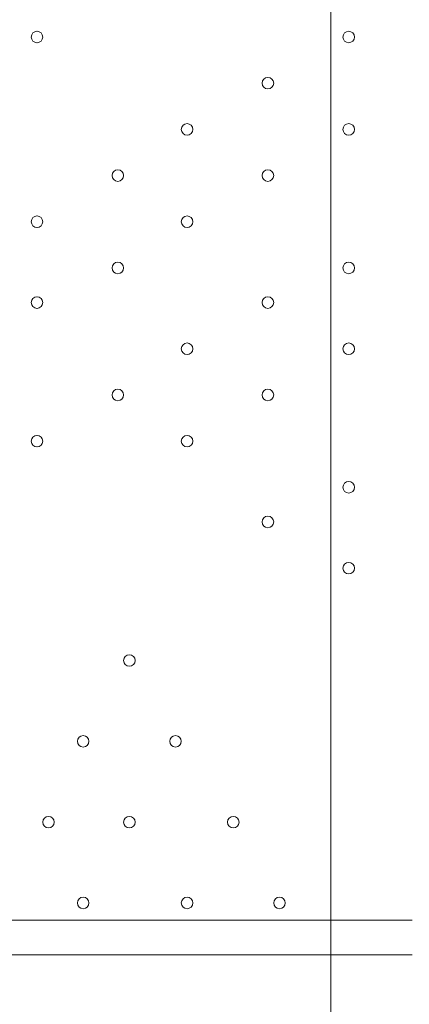
# Model space of a CAD drawing. Units: millimetres. Extents: x -3766 to 12500, y -11757 to 1876.
# Drawn here: x 6384 to 6599, y -9099 to -8558 of the extents above; entities that cross this region are included whole.
import ezdxf

# ---------------------------------------------------------------- set-up
doc = ezdxf.new("R2010")
doc.units = ezdxf.units.MM
doc.header["$MEASUREMENT"] = 0
doc.layers.add('Background', color=7, linetype='Continuous', lineweight=0)

# ---------------------------------------------------------------- blocks, each defined once
blk = doc.blocks.new('Block_3')
at = {"layer": 'Background', "color": 253, "lineweight": 9}
blk.add_line((6555.4, -6970.54), (6555.4, -11137.88), dxfattribs=at)

msp = doc.modelspace()

# ---------------------------------------------------------------- linework, layer by layer
at = {"layer": 'Background', "color": 7, "lineweight": 9}
for p, q in [((5755.66, -9052.82), (6600.21, -9052.82)), ((6600.21, -9071.87), (5755.66, -9071.87))]:
    msp.add_line(p, q, dxfattribs=at)
at = {"layer": 'Background', "color": 1, "lineweight": 9}
msp.add_open_spline([(10586.66, -684.61), (10586.66, -684.61), (10004.69, -684.61), (10004.69, -684.61), (9730.03, -377.84), (9331.13, -184.63), (8886.95, -184.63), (8886.95, -184.63), (8215.61, -184.63), (8215.61, -184.63), (7789.98, 485.89), (7041.46, 931.27), (6188.46, 931.27), (4862.98, 931.27), (3788.46, -143.24), (3788.46, -1468.73), (3788.46, -1505.52), (3789.6, -1542.05), (3791.24, -1578.44), (3740.24, -1630.68), (3692.32, -1685.87), (3647.57, -1743.69), (3509.24, -1499), (3343.45, -1267.77), (3151.4, -1054.2), (2473.17, -299.93), (1542.34, 153.97), (530.39, 223.93), (490.48, 226.68), (450.83, 228.04), (411.43, 228.04), (383.5, 228.04), (355.71, 227.34), (328.07, 225.99), (306.22, 226.37), (284.38, 226.82), (262.52, 226.82), (261.62, 226.82), (257.35, 226.82), (256.45, 226.82), (255.95, 226.82), (255.45, 226.78), (254.94, 226.78), (234.12, 226.76), (213.32, 226.35), (192.52, 225.99), (164.88, 227.34), (137.08, 228.04), (109.14, 228.04), (69.8, 228.04), (30.02, 226.68), (-9.82, 223.93), (-1021.78, 153.97), (-1952.61, -299.95), (-2630.78, -1054.17), (-3309.03, -1808.4), (-3661.89, -2782.04), (-3624.38, -3795.71), (-3599.14, -4477.67), (-3175.48, -5050.6), (-2585.7, -5299.54), (-2495.7, -5486.43), (-2367.83, -5651.47), (-2212.44, -5785.5), (-2598.7, -6021.91), (-2879.4, -6393.2), (-2981.33, -6848.48), (-2981.8, -6848.75), (-2990.83, -6859.35), (-2989.87, -6855.1), (-3441.68, -7113.55), (-3740.16, -7596.28), (-3740.16, -8154.09), (-3740.16, -8154.09), (-3740.16, -9234.34), (-3740.16, -9234.34), (-3740.16, -10037.93), (-3108.25, -10693.83), (-2314.26, -10732.46), (-2283.85, -10734.3), (-2253.28, -10735.52), (-2222.41, -10735.52), (-2222.41, -10735.52), (-2184.31, -10735.52), (-2184.31, -10735.52), (-1548.4, -10735.52), (-1005.3, -10339.62), (-787.05, -9781.01), (-787.05, -9781.01), (26.88, -9781.01), (26.88, -9781.01), (25.82, -9778.28), (24.93, -9775.48), (23.89, -9772.76), (23.89, -9772.76), (45.16, -9772.76), (45.16, -9772.76), (301.65, -10434.07), (943.61, -10903.16), (1695.54, -10903.16), (1695.54, -10903.16), (3746.58, -10903.16), (3746.58, -10903.16), (4130.51, -10903.16), (4485.59, -10780.53), (4775.62, -10572.85), (4775.62, -10572.85), (5267.26, -10570.23), (5267.26, -10570.23), (5633.66, -10921.19), (6130.33, -11137.23), (6677.75, -11137.23), (6677.75, -11137.23), (8912.96, -11137.23), (8912.96, -11137.23), (10039.61, -11137.23), (10952.97, -10223.86), (10952.97, -9097.21), (10952.97, -9097.21), (10952.97, -9001.96), (10952.97, -9001.96), (10952.97, -7875.31), (10039.61, -6961.94), (8912.96, -6961.94), (8912.96, -6961.94), (8511.39, -6964.56), (8511.39, -6964.56), (8539.65, -6849.62), (8554.93, -6729.57), (8554.93, -6605.89), (8554.93, -6605.89), (8554.93, -6116.72), (8554.93, -6116.72), (8554.93, -5733.18), (8410.78, -5383.47), (8173.94, -5118.3), (8173.94, -5118.3), (8173.94, -3781.51), (8173.94, -3781.51), (8173.94, -3781.51), (8886.95, -3781.51), (8886.95, -3781.51), (9331.13, -3781.51), (9730.03, -3588.3), (10004.69, -3281.53), (10004.69, -3281.53), (10586.66, -3281.53), (10586.66, -3281.53), (11138.94, -3281.53), (11586.66, -2833.8), (11586.66, -2281.52), (11586.66, -2281.52), (11586.66, -1684.62), (11586.66, -1684.62), (11586.66, -1132.34), (11138.94, -684.61), (10586.66, -684.61)], degree=3, knots=[0, 0, 0, 0, 1, 1, 1, 2, 2, 2, 3, 3, 3, 4, 4, 4, 5, 5, 5, 6, 6, 6, 7, 7, 7, 8, 8, 8, 9, 9, 9, 10, 10, 10, 11, 11, 11, 12, 12, 12, 13, 13, 13, 14, 14, 14, 15, 15, 15, 16, 16, 16, 17, 17, 17, 18, 18, 18, 19, 19, 19, 20, 20, 20, 21, 21, 21, 22, 22, 22, 23, 23, 23, 24, 24, 24, 25, 25, 25, 26, 26, 26, 27, 27, 27, 28, 28, 28, 29, 29, 29, 30, 30, 30, 31, 31, 31, 32, 32, 32, 33, 33, 33, 34, 34, 34, 35, 35, 35, 36, 36, 36, 37, 37, 37, 38, 38, 38, 39, 39, 39, 40, 40, 40, 41, 41, 41, 42, 42, 42, 43, 43, 43, 44, 44, 44, 45, 45, 45, 46, 46, 46, 47, 47, 47, 48, 48, 48, 49, 49, 49, 50, 50, 50, 51, 51, 51, 52, 52, 52, 52], dxfattribs=at)
at = {"layer": 'Background', "color": 253, "lineweight": 9}
msp.add_open_spline([(5049.71, -10326.68), (4791.12, -9984.79), (4637.73, -9558.91), (4637.73, -9097.21), (4637.73, -9097.21), (4637.73, -9001.96), (4637.73, -9001.96), (4637.73, -7875.31), (5551.1, -6961.94), (6677.75, -6961.94), (6677.75, -6961.94), (8511.39, -6961.94), (8511.39, -6961.94)], degree=3, knots=[0, 0, 0, 0, 1, 1, 1, 2, 2, 2, 3, 3, 3, 4, 4, 4, 4], dxfattribs=at)
at = {"layer": 'Background', "color": 7, "lineweight": 9}
for points in [[(6390.66, -8567.04), (6390.66, -8568.8), (6392.08, -8570.22), (6393.83, -8570.22), (6395.59, -8570.22), (6397.01, -8568.8), (6397.01, -8567.04), (6397.01, -8565.29), (6395.59, -8563.87), (6393.83, -8563.87), (6392.08, -8563.87), (6390.66, -8565.29), (6390.66, -8567.04)], [(6397.01, -8567.04), (6397.01, -8565.29), (6395.59, -8563.87), (6393.84, -8563.87), (6392.08, -8563.87), (6390.66, -8565.29), (6390.66, -8567.04), (6390.66, -8568.8), (6392.08, -8570.22), (6393.84, -8570.22), (6395.59, -8570.22), (6397.01, -8568.8), (6397.01, -8567.04)], [(6397.01, -8567.04), (6397.01, -8565.29), (6395.59, -8563.87), (6393.84, -8563.87), (6392.08, -8563.87), (6390.66, -8565.29), (6390.66, -8567.04), (6390.66, -8568.8), (6392.08, -8570.22), (6393.84, -8570.22), (6395.59, -8570.22), (6397.01, -8568.8), (6397.01, -8567.04)], [(6562.11, -8567.04), (6562.11, -8568.8), (6563.53, -8570.22), (6565.28, -8570.22), (6567.04, -8570.22), (6568.46, -8568.8), (6568.46, -8567.04), (6568.46, -8565.29), (6567.04, -8563.87), (6565.28, -8563.87), (6563.53, -8563.87), (6562.11, -8565.29), (6562.11, -8567.04)], [(6568.46, -8567.04), (6568.46, -8565.29), (6567.04, -8563.87), (6565.28, -8563.87), (6563.53, -8563.87), (6562.11, -8565.29), (6562.11, -8567.04), (6562.11, -8568.8), (6563.53, -8570.22), (6565.28, -8570.22), (6567.04, -8570.22), (6568.46, -8568.8), (6568.46, -8567.04)], [(6568.46, -8567.04), (6568.46, -8565.29), (6567.04, -8563.87), (6565.28, -8563.87), (6563.53, -8563.87), (6562.11, -8565.29), (6562.11, -8567.04), (6562.11, -8568.8), (6563.53, -8570.22), (6565.28, -8570.22), (6567.04, -8570.22), (6568.46, -8568.8), (6568.46, -8567.04)], [(6517.66, -8592.44), (6517.66, -8594.2), (6519.08, -8595.62), (6520.83, -8595.62), (6522.59, -8595.62), (6524.01, -8594.2), (6524.01, -8592.44), (6524.01, -8590.69), (6522.59, -8589.27), (6520.83, -8589.27), (6519.08, -8589.27), (6517.66, -8590.69), (6517.66, -8592.44)], [(6524.01, -8592.44), (6524.01, -8590.69), (6522.59, -8589.27), (6520.83, -8589.27), (6519.08, -8589.27), (6517.66, -8590.69), (6517.66, -8592.44), (6517.66, -8594.2), (6519.08, -8595.62), (6520.83, -8595.62), (6522.59, -8595.62), (6524.01, -8594.2), (6524.01, -8592.44)], [(6524.01, -8592.44), (6524.01, -8590.69), (6522.59, -8589.27), (6520.83, -8589.27), (6519.08, -8589.27), (6517.66, -8590.69), (6517.66, -8592.44), (6517.66, -8594.2), (6519.08, -8595.62), (6520.83, -8595.62), (6522.59, -8595.62), (6524.01, -8594.2), (6524.01, -8592.44)], [(6473.21, -8617.84), (6473.21, -8619.6), (6474.63, -8621.02), (6476.38, -8621.02), (6478.14, -8621.02), (6479.56, -8619.6), (6479.56, -8617.84), (6479.56, -8616.09), (6478.14, -8614.67), (6476.38, -8614.67), (6474.63, -8614.67), (6473.21, -8616.09), (6473.21, -8617.84)], [(6479.56, -8617.84), (6479.56, -8616.09), (6478.14, -8614.67), (6476.38, -8614.67), (6474.63, -8614.67), (6473.21, -8616.09), (6473.21, -8617.84), (6473.21, -8619.6), (6474.63, -8621.02), (6476.38, -8621.02), (6478.14, -8621.02), (6479.56, -8619.6), (6479.56, -8617.84)], [(6479.56, -8617.84), (6479.56, -8616.09), (6478.14, -8614.67), (6476.38, -8614.67), (6474.63, -8614.67), (6473.21, -8616.09), (6473.21, -8617.84), (6473.21, -8619.6), (6474.63, -8621.02), (6476.38, -8621.02), (6478.14, -8621.02), (6479.56, -8619.6), (6479.56, -8617.84)], [(6562.11, -8617.84), (6562.11, -8619.6), (6563.53, -8621.02), (6565.28, -8621.02), (6567.04, -8621.02), (6568.46, -8619.6), (6568.46, -8617.84), (6568.46, -8616.09), (6567.04, -8614.67), (6565.28, -8614.67), (6563.53, -8614.67), (6562.11, -8616.09), (6562.11, -8617.84)], [(6568.46, -8617.84), (6568.46, -8616.09), (6567.04, -8614.67), (6565.28, -8614.67), (6563.53, -8614.67), (6562.11, -8616.09), (6562.11, -8617.84), (6562.11, -8619.6), (6563.53, -8621.02), (6565.28, -8621.02), (6567.04, -8621.02), (6568.46, -8619.6), (6568.46, -8617.84)], [(6568.46, -8617.84), (6568.46, -8616.09), (6567.04, -8614.67), (6565.28, -8614.67), (6563.53, -8614.67), (6562.11, -8616.09), (6562.11, -8617.84), (6562.11, -8619.6), (6563.53, -8621.02), (6565.28, -8621.02), (6567.04, -8621.02), (6568.46, -8619.6), (6568.46, -8617.84)], [(6435.11, -8643.24), (6435.11, -8645), (6436.53, -8646.42), (6438.28, -8646.42), (6440.04, -8646.42), (6441.46, -8645), (6441.46, -8643.24), (6441.46, -8641.49), (6440.04, -8640.07), (6438.28, -8640.07), (6436.53, -8640.07), (6435.11, -8641.49), (6435.11, -8643.24)], [(6441.46, -8643.24), (6441.46, -8641.49), (6440.04, -8640.07), (6438.29, -8640.07), (6436.53, -8640.07), (6435.11, -8641.49), (6435.11, -8643.24), (6435.11, -8645), (6436.53, -8646.42), (6438.29, -8646.42), (6440.04, -8646.42), (6441.46, -8645), (6441.46, -8643.24)], [(6441.46, -8643.24), (6441.46, -8641.49), (6440.04, -8640.07), (6438.29, -8640.07), (6436.53, -8640.07), (6435.11, -8641.49), (6435.11, -8643.24), (6435.11, -8645), (6436.53, -8646.42), (6438.29, -8646.42), (6440.04, -8646.42), (6441.46, -8645), (6441.46, -8643.24)], [(6517.66, -8643.24), (6517.66, -8645), (6519.08, -8646.42), (6520.83, -8646.42), (6522.59, -8646.42), (6524.01, -8645), (6524.01, -8643.24), (6524.01, -8641.49), (6522.59, -8640.07), (6520.83, -8640.07), (6519.08, -8640.07), (6517.66, -8641.49), (6517.66, -8643.24)], [(6524.01, -8643.24), (6524.01, -8641.49), (6522.59, -8640.07), (6520.83, -8640.07), (6519.08, -8640.07), (6517.66, -8641.49), (6517.66, -8643.24), (6517.66, -8645), (6519.08, -8646.42), (6520.83, -8646.42), (6522.59, -8646.42), (6524.01, -8645), (6524.01, -8643.24)], [(6524.01, -8643.24), (6524.01, -8641.49), (6522.59, -8640.07), (6520.83, -8640.07), (6519.08, -8640.07), (6517.66, -8641.49), (6517.66, -8643.24), (6517.66, -8645), (6519.08, -8646.42), (6520.83, -8646.42), (6522.59, -8646.42), (6524.01, -8645), (6524.01, -8643.24)], [(6390.66, -8668.64), (6390.66, -8670.4), (6392.08, -8671.82), (6393.83, -8671.82), (6395.59, -8671.82), (6397.01, -8670.4), (6397.01, -8668.64), (6397.01, -8666.89), (6395.59, -8665.47), (6393.83, -8665.47), (6392.08, -8665.47), (6390.66, -8666.89), (6390.66, -8668.64)], [(6397.01, -8668.64), (6397.01, -8666.89), (6395.59, -8665.47), (6393.84, -8665.47), (6392.08, -8665.47), (6390.66, -8666.89), (6390.66, -8668.64), (6390.66, -8670.4), (6392.08, -8671.82), (6393.84, -8671.82), (6395.59, -8671.82), (6397.01, -8670.4), (6397.01, -8668.64)], [(6397.01, -8668.64), (6397.01, -8666.89), (6395.59, -8665.47), (6393.84, -8665.47), (6392.08, -8665.47), (6390.66, -8666.89), (6390.66, -8668.64), (6390.66, -8670.4), (6392.08, -8671.82), (6393.84, -8671.82), (6395.59, -8671.82), (6397.01, -8670.4), (6397.01, -8668.64)], [(6473.21, -8668.64), (6473.21, -8670.4), (6474.63, -8671.82), (6476.38, -8671.82), (6478.14, -8671.82), (6479.56, -8670.4), (6479.56, -8668.64), (6479.56, -8666.89), (6478.14, -8665.47), (6476.38, -8665.47), (6474.63, -8665.47), (6473.21, -8666.89), (6473.21, -8668.64)], [(6479.56, -8668.64), (6479.56, -8666.89), (6478.14, -8665.47), (6476.38, -8665.47), (6474.63, -8665.47), (6473.21, -8666.89), (6473.21, -8668.64), (6473.21, -8670.4), (6474.63, -8671.82), (6476.38, -8671.82), (6478.14, -8671.82), (6479.56, -8670.4), (6479.56, -8668.64)], [(6479.56, -8668.64), (6479.56, -8666.89), (6478.14, -8665.47), (6476.38, -8665.47), (6474.63, -8665.47), (6473.21, -8666.89), (6473.21, -8668.64), (6473.21, -8670.4), (6474.63, -8671.82), (6476.38, -8671.82), (6478.14, -8671.82), (6479.56, -8670.4), (6479.56, -8668.64)], [(6435.11, -8694.04), (6435.11, -8695.8), (6436.53, -8697.22), (6438.28, -8697.22), (6440.04, -8697.22), (6441.46, -8695.8), (6441.46, -8694.04), (6441.46, -8692.29), (6440.04, -8690.87), (6438.28, -8690.87), (6436.53, -8690.87), (6435.11, -8692.29), (6435.11, -8694.04)], [(6441.46, -8694.04), (6441.46, -8692.29), (6440.04, -8690.87), (6438.29, -8690.87), (6436.53, -8690.87), (6435.11, -8692.29), (6435.11, -8694.04), (6435.11, -8695.8), (6436.53, -8697.22), (6438.29, -8697.22), (6440.04, -8697.22), (6441.46, -8695.8), (6441.46, -8694.04)], [(6441.46, -8694.04), (6441.46, -8692.29), (6440.04, -8690.87), (6438.29, -8690.87), (6436.53, -8690.87), (6435.11, -8692.29), (6435.11, -8694.04), (6435.11, -8695.8), (6436.53, -8697.22), (6438.29, -8697.22), (6440.04, -8697.22), (6441.46, -8695.8), (6441.46, -8694.04)], [(6562.11, -8694.04), (6562.11, -8695.8), (6563.53, -8697.22), (6565.28, -8697.22), (6567.04, -8697.22), (6568.46, -8695.8), (6568.46, -8694.04), (6568.46, -8692.29), (6567.04, -8690.87), (6565.28, -8690.87), (6563.53, -8690.87), (6562.11, -8692.29), (6562.11, -8694.04)], [(6568.46, -8694.04), (6568.46, -8692.29), (6567.04, -8690.87), (6565.28, -8690.87), (6563.53, -8690.87), (6562.11, -8692.29), (6562.11, -8694.04), (6562.11, -8695.8), (6563.53, -8697.22), (6565.28, -8697.22), (6567.04, -8697.22), (6568.46, -8695.8), (6568.46, -8694.04)], [(6568.46, -8694.04), (6568.46, -8692.29), (6567.04, -8690.87), (6565.28, -8690.87), (6563.53, -8690.87), (6562.11, -8692.29), (6562.11, -8694.04), (6562.11, -8695.8), (6563.53, -8697.22), (6565.28, -8697.22), (6567.04, -8697.22), (6568.46, -8695.8), (6568.46, -8694.04)], [(6390.66, -8713.09), (6390.66, -8714.85), (6392.08, -8716.27), (6393.83, -8716.27), (6395.59, -8716.27), (6397.01, -8714.85), (6397.01, -8713.09), (6397.01, -8711.34), (6395.59, -8709.92), (6393.83, -8709.92), (6392.08, -8709.92), (6390.66, -8711.34), (6390.66, -8713.09)], [(6397.01, -8713.1), (6397.01, -8711.34), (6395.59, -8709.92), (6393.84, -8709.92), (6392.08, -8709.92), (6390.66, -8711.34), (6390.66, -8713.1), (6390.66, -8714.85), (6392.08, -8716.27), (6393.84, -8716.27), (6395.59, -8716.27), (6397.01, -8714.85), (6397.01, -8713.1)], [(6397.01, -8713.1), (6397.01, -8711.34), (6395.59, -8709.92), (6393.84, -8709.92), (6392.08, -8709.92), (6390.66, -8711.34), (6390.66, -8713.1), (6390.66, -8714.85), (6392.08, -8716.27), (6393.84, -8716.27), (6395.59, -8716.27), (6397.01, -8714.85), (6397.01, -8713.1)], [(6517.66, -8713.09), (6517.66, -8714.85), (6519.08, -8716.27), (6520.83, -8716.27), (6522.59, -8716.27), (6524.01, -8714.85), (6524.01, -8713.09), (6524.01, -8711.34), (6522.59, -8709.92), (6520.83, -8709.92), (6519.08, -8709.92), (6517.66, -8711.34), (6517.66, -8713.09)], [(6524.01, -8713.1), (6524.01, -8711.34), (6522.59, -8709.92), (6520.83, -8709.92), (6519.08, -8709.92), (6517.66, -8711.34), (6517.66, -8713.1), (6517.66, -8714.85), (6519.08, -8716.27), (6520.83, -8716.27), (6522.59, -8716.27), (6524.01, -8714.85), (6524.01, -8713.1)], [(6524.01, -8713.1), (6524.01, -8711.34), (6522.59, -8709.92), (6520.83, -8709.92), (6519.08, -8709.92), (6517.66, -8711.34), (6517.66, -8713.1), (6517.66, -8714.85), (6519.08, -8716.27), (6520.83, -8716.27), (6522.59, -8716.27), (6524.01, -8714.85), (6524.01, -8713.1)], [(6473.21, -8738.49), (6473.21, -8740.25), (6474.63, -8741.67), (6476.38, -8741.67), (6478.14, -8741.67), (6479.56, -8740.25), (6479.56, -8738.49), (6479.56, -8736.74), (6478.14, -8735.32), (6476.38, -8735.32), (6474.63, -8735.32), (6473.21, -8736.74), (6473.21, -8738.49)], [(6479.56, -8738.49), (6479.56, -8736.74), (6478.14, -8735.32), (6476.38, -8735.32), (6474.63, -8735.32), (6473.21, -8736.74), (6473.21, -8738.49), (6473.21, -8740.25), (6474.63, -8741.67), (6476.38, -8741.67), (6478.14, -8741.67), (6479.56, -8740.25), (6479.56, -8738.49)], [(6479.56, -8738.49), (6479.56, -8736.74), (6478.14, -8735.32), (6476.38, -8735.32), (6474.63, -8735.32), (6473.21, -8736.74), (6473.21, -8738.49), (6473.21, -8740.25), (6474.63, -8741.67), (6476.38, -8741.67), (6478.14, -8741.67), (6479.56, -8740.25), (6479.56, -8738.49)], [(6562.11, -8738.49), (6562.11, -8740.25), (6563.53, -8741.67), (6565.28, -8741.67), (6567.04, -8741.67), (6568.46, -8740.25), (6568.46, -8738.49), (6568.46, -8736.74), (6567.04, -8735.32), (6565.28, -8735.32), (6563.53, -8735.32), (6562.11, -8736.74), (6562.11, -8738.49)], [(6568.46, -8738.49), (6568.46, -8736.74), (6567.04, -8735.32), (6565.28, -8735.32), (6563.53, -8735.32), (6562.11, -8736.74), (6562.11, -8738.49), (6562.11, -8740.25), (6563.53, -8741.67), (6565.28, -8741.67), (6567.04, -8741.67), (6568.46, -8740.25), (6568.46, -8738.49)], [(6568.46, -8738.49), (6568.46, -8736.74), (6567.04, -8735.32), (6565.28, -8735.32), (6563.53, -8735.32), (6562.11, -8736.74), (6562.11, -8738.49), (6562.11, -8740.25), (6563.53, -8741.67), (6565.28, -8741.67), (6567.04, -8741.67), (6568.46, -8740.25), (6568.46, -8738.49)], [(6435.11, -8763.89), (6435.11, -8765.65), (6436.53, -8767.07), (6438.28, -8767.07), (6440.04, -8767.07), (6441.46, -8765.65), (6441.46, -8763.89), (6441.46, -8762.14), (6440.04, -8760.72), (6438.28, -8760.72), (6436.53, -8760.72), (6435.11, -8762.14), (6435.11, -8763.89)], [(6441.46, -8763.89), (6441.46, -8762.14), (6440.04, -8760.72), (6438.29, -8760.72), (6436.53, -8760.72), (6435.11, -8762.14), (6435.11, -8763.89), (6435.11, -8765.65), (6436.53, -8767.07), (6438.29, -8767.07), (6440.04, -8767.07), (6441.46, -8765.65), (6441.46, -8763.89)], [(6441.46, -8763.89), (6441.46, -8762.14), (6440.04, -8760.72), (6438.29, -8760.72), (6436.53, -8760.72), (6435.11, -8762.14), (6435.11, -8763.89), (6435.11, -8765.65), (6436.53, -8767.07), (6438.29, -8767.07), (6440.04, -8767.07), (6441.46, -8765.65), (6441.46, -8763.89)], [(6517.66, -8763.89), (6517.66, -8765.65), (6519.08, -8767.07), (6520.83, -8767.07), (6522.59, -8767.07), (6524.01, -8765.65), (6524.01, -8763.89), (6524.01, -8762.14), (6522.59, -8760.72), (6520.83, -8760.72), (6519.08, -8760.72), (6517.66, -8762.14), (6517.66, -8763.89)], [(6524.01, -8763.89), (6524.01, -8762.14), (6522.59, -8760.72), (6520.83, -8760.72), (6519.08, -8760.72), (6517.66, -8762.14), (6517.66, -8763.89), (6517.66, -8765.65), (6519.08, -8767.07), (6520.83, -8767.07), (6522.59, -8767.07), (6524.01, -8765.65), (6524.01, -8763.89)], [(6524.01, -8763.89), (6524.01, -8762.14), (6522.59, -8760.72), (6520.83, -8760.72), (6519.08, -8760.72), (6517.66, -8762.14), (6517.66, -8763.89), (6517.66, -8765.65), (6519.08, -8767.07), (6520.83, -8767.07), (6522.59, -8767.07), (6524.01, -8765.65), (6524.01, -8763.89)], [(6390.66, -8789.29), (6390.66, -8791.05), (6392.08, -8792.47), (6393.83, -8792.47), (6395.59, -8792.47), (6397.01, -8791.05), (6397.01, -8789.29), (6397.01, -8787.54), (6395.59, -8786.12), (6393.83, -8786.12), (6392.08, -8786.12), (6390.66, -8787.54), (6390.66, -8789.29)], [(6397.01, -8789.29), (6397.01, -8787.54), (6395.59, -8786.12), (6393.84, -8786.12), (6392.08, -8786.12), (6390.66, -8787.54), (6390.66, -8789.29), (6390.66, -8791.05), (6392.08, -8792.47), (6393.84, -8792.47), (6395.59, -8792.47), (6397.01, -8791.05), (6397.01, -8789.29)], [(6397.01, -8789.29), (6397.01, -8787.54), (6395.59, -8786.12), (6393.84, -8786.12), (6392.08, -8786.12), (6390.66, -8787.54), (6390.66, -8789.29), (6390.66, -8791.05), (6392.08, -8792.47), (6393.84, -8792.47), (6395.59, -8792.47), (6397.01, -8791.05), (6397.01, -8789.29)], [(6473.21, -8789.29), (6473.21, -8791.05), (6474.63, -8792.47), (6476.38, -8792.47), (6478.14, -8792.47), (6479.56, -8791.05), (6479.56, -8789.29), (6479.56, -8787.54), (6478.14, -8786.12), (6476.38, -8786.12), (6474.63, -8786.12), (6473.21, -8787.54), (6473.21, -8789.29)], [(6479.56, -8789.29), (6479.56, -8787.54), (6478.14, -8786.12), (6476.38, -8786.12), (6474.63, -8786.12), (6473.21, -8787.54), (6473.21, -8789.29), (6473.21, -8791.05), (6474.63, -8792.47), (6476.38, -8792.47), (6478.14, -8792.47), (6479.56, -8791.05), (6479.56, -8789.29)], [(6479.56, -8789.29), (6479.56, -8787.54), (6478.14, -8786.12), (6476.38, -8786.12), (6474.63, -8786.12), (6473.21, -8787.54), (6473.21, -8789.29), (6473.21, -8791.05), (6474.63, -8792.47), (6476.38, -8792.47), (6478.14, -8792.47), (6479.56, -8791.05), (6479.56, -8789.29)], [(6562.11, -8814.69), (6562.11, -8816.45), (6563.53, -8817.87), (6565.28, -8817.87), (6567.04, -8817.87), (6568.46, -8816.45), (6568.46, -8814.69), (6568.46, -8812.94), (6567.04, -8811.52), (6565.28, -8811.52), (6563.53, -8811.52), (6562.11, -8812.94), (6562.11, -8814.69)], [(6568.46, -8814.7), (6568.46, -8812.94), (6567.04, -8811.52), (6565.28, -8811.52), (6563.53, -8811.52), (6562.11, -8812.94), (6562.11, -8814.7), (6562.11, -8816.45), (6563.53, -8817.87), (6565.28, -8817.87), (6567.04, -8817.87), (6568.46, -8816.45), (6568.46, -8814.7)], [(6568.46, -8814.7), (6568.46, -8812.94), (6567.04, -8811.52), (6565.28, -8811.52), (6563.53, -8811.52), (6562.11, -8812.94), (6562.11, -8814.7), (6562.11, -8816.45), (6563.53, -8817.87), (6565.28, -8817.87), (6567.04, -8817.87), (6568.46, -8816.45), (6568.46, -8814.7)], [(6517.66, -8833.74), (6517.66, -8835.5), (6519.08, -8836.92), (6520.83, -8836.92), (6522.59, -8836.92), (6524.01, -8835.5), (6524.01, -8833.74), (6524.01, -8831.99), (6522.59, -8830.57), (6520.83, -8830.57), (6519.08, -8830.57), (6517.66, -8831.99), (6517.66, -8833.74)], [(6524.01, -8833.74), (6524.01, -8831.99), (6522.59, -8830.57), (6520.83, -8830.57), (6519.08, -8830.57), (6517.66, -8831.99), (6517.66, -8833.74), (6517.66, -8835.5), (6519.08, -8836.92), (6520.83, -8836.92), (6522.59, -8836.92), (6524.01, -8835.5), (6524.01, -8833.74)], [(6524.01, -8833.74), (6524.01, -8831.99), (6522.59, -8830.57), (6520.83, -8830.57), (6519.08, -8830.57), (6517.66, -8831.99), (6517.66, -8833.74), (6517.66, -8835.5), (6519.08, -8836.92), (6520.83, -8836.92), (6522.59, -8836.92), (6524.01, -8835.5), (6524.01, -8833.74)], [(6562.11, -8859.14), (6562.11, -8860.9), (6563.53, -8862.32), (6565.28, -8862.32), (6567.04, -8862.32), (6568.46, -8860.9), (6568.46, -8859.14), (6568.46, -8857.39), (6567.04, -8855.97), (6565.28, -8855.97), (6563.53, -8855.97), (6562.11, -8857.39), (6562.11, -8859.14)], [(6568.46, -8859.14), (6568.46, -8857.39), (6567.04, -8855.97), (6565.28, -8855.97), (6563.53, -8855.97), (6562.11, -8857.39), (6562.11, -8859.14), (6562.11, -8860.9), (6563.53, -8862.32), (6565.28, -8862.32), (6567.04, -8862.32), (6568.46, -8860.9), (6568.46, -8859.14)], [(6568.46, -8859.14), (6568.46, -8857.39), (6567.04, -8855.97), (6565.28, -8855.97), (6563.53, -8855.97), (6562.11, -8857.39), (6562.11, -8859.14), (6562.11, -8860.9), (6563.53, -8862.32), (6565.28, -8862.32), (6567.04, -8862.32), (6568.46, -8860.9), (6568.46, -8859.14)], [(6441.46, -8909.94), (6441.46, -8911.7), (6442.88, -8913.12), (6444.63, -8913.12), (6446.39, -8913.12), (6447.81, -8911.7), (6447.81, -8909.94), (6447.81, -8908.19), (6446.39, -8906.77), (6444.63, -8906.77), (6442.88, -8906.77), (6441.46, -8908.19), (6441.46, -8909.94)], [(6447.81, -8909.94), (6447.81, -8908.19), (6446.39, -8906.77), (6444.63, -8906.77), (6442.88, -8906.77), (6441.46, -8908.19), (6441.46, -8909.94), (6441.46, -8911.7), (6442.88, -8913.12), (6444.63, -8913.12), (6446.39, -8913.12), (6447.81, -8911.7), (6447.81, -8909.94)], [(6447.81, -8909.94), (6447.81, -8908.19), (6446.39, -8906.77), (6444.63, -8906.77), (6442.88, -8906.77), (6441.46, -8908.19), (6441.46, -8909.94), (6441.46, -8911.7), (6442.88, -8913.12), (6444.63, -8913.12), (6446.39, -8913.12), (6447.81, -8911.7), (6447.81, -8909.94)], [(6416.06, -8954.39), (6416.06, -8956.15), (6417.48, -8957.57), (6419.23, -8957.57), (6420.99, -8957.57), (6422.41, -8956.15), (6422.41, -8954.39), (6422.41, -8952.64), (6420.99, -8951.22), (6419.23, -8951.22), (6417.48, -8951.22), (6416.06, -8952.64), (6416.06, -8954.39)], [(6422.41, -8954.39), (6422.41, -8952.64), (6420.99, -8951.22), (6419.23, -8951.22), (6417.48, -8951.22), (6416.06, -8952.64), (6416.06, -8954.39), (6416.06, -8956.15), (6417.48, -8957.57), (6419.23, -8957.57), (6420.99, -8957.57), (6422.41, -8956.15), (6422.41, -8954.39)], [(6422.41, -8954.39), (6422.41, -8952.64), (6420.99, -8951.22), (6419.23, -8951.22), (6417.48, -8951.22), (6416.06, -8952.64), (6416.06, -8954.39), (6416.06, -8956.15), (6417.48, -8957.57), (6419.23, -8957.57), (6420.99, -8957.57), (6422.41, -8956.15), (6422.41, -8954.39)], [(6466.86, -8954.39), (6466.86, -8956.15), (6468.28, -8957.57), (6470.03, -8957.57), (6471.79, -8957.57), (6473.21, -8956.15), (6473.21, -8954.39), (6473.21, -8952.64), (6471.79, -8951.22), (6470.03, -8951.22), (6468.28, -8951.22), (6466.86, -8952.64), (6466.86, -8954.39)], [(6473.21, -8954.39), (6473.21, -8952.64), (6471.79, -8951.22), (6470.03, -8951.22), (6468.28, -8951.22), (6466.86, -8952.64), (6466.86, -8954.39), (6466.86, -8956.15), (6468.28, -8957.57), (6470.03, -8957.57), (6471.79, -8957.57), (6473.21, -8956.15), (6473.21, -8954.39)], [(6473.21, -8954.39), (6473.21, -8952.64), (6471.79, -8951.22), (6470.03, -8951.22), (6468.28, -8951.22), (6466.86, -8952.64), (6466.86, -8954.39), (6466.86, -8956.15), (6468.28, -8957.57), (6470.03, -8957.57), (6471.79, -8957.57), (6473.21, -8956.15), (6473.21, -8954.39)], [(6397.01, -8998.84), (6397.01, -9000.6), (6398.43, -9002.02), (6400.19, -9002.02), (6401.94, -9002.02), (6403.36, -9000.6), (6403.36, -8998.84), (6403.36, -8997.09), (6401.94, -8995.67), (6400.19, -8995.67), (6398.43, -8995.67), (6397.01, -8997.09), (6397.01, -8998.84)], [(6403.36, -8998.84), (6403.36, -8997.09), (6401.94, -8995.67), (6400.18, -8995.67), (6398.43, -8995.67), (6397.01, -8997.09), (6397.01, -8998.84), (6397.01, -9000.6), (6398.43, -9002.02), (6400.18, -9002.02), (6401.94, -9002.02), (6403.36, -9000.6), (6403.36, -8998.84)], [(6403.36, -8998.84), (6403.36, -8997.09), (6401.94, -8995.67), (6400.18, -8995.67), (6398.43, -8995.67), (6397.01, -8997.09), (6397.01, -8998.84), (6397.01, -9000.6), (6398.43, -9002.02), (6400.18, -9002.02), (6401.94, -9002.02), (6403.36, -9000.6), (6403.36, -8998.84)], [(6441.46, -8998.84), (6441.46, -9000.6), (6442.88, -9002.02), (6444.63, -9002.02), (6446.39, -9002.02), (6447.81, -9000.6), (6447.81, -8998.84), (6447.81, -8997.09), (6446.39, -8995.67), (6444.63, -8995.67), (6442.88, -8995.67), (6441.46, -8997.09), (6441.46, -8998.84)], [(6447.81, -8998.84), (6447.81, -8997.09), (6446.39, -8995.67), (6444.63, -8995.67), (6442.88, -8995.67), (6441.46, -8997.09), (6441.46, -8998.84), (6441.46, -9000.6), (6442.88, -9002.02), (6444.63, -9002.02), (6446.39, -9002.02), (6447.81, -9000.6), (6447.81, -8998.84)], [(6447.81, -8998.84), (6447.81, -8997.09), (6446.39, -8995.67), (6444.63, -8995.67), (6442.88, -8995.67), (6441.46, -8997.09), (6441.46, -8998.84), (6441.46, -9000.6), (6442.88, -9002.02), (6444.63, -9002.02), (6446.39, -9002.02), (6447.81, -9000.6), (6447.81, -8998.84)], [(6498.61, -8998.84), (6498.61, -9000.6), (6500.03, -9002.02), (6501.78, -9002.02), (6503.54, -9002.02), (6504.96, -9000.6), (6504.96, -8998.84), (6504.96, -8997.09), (6503.54, -8995.67), (6501.78, -8995.67), (6500.03, -8995.67), (6498.61, -8997.09), (6498.61, -8998.84)], [(6504.96, -8998.84), (6504.96, -8997.09), (6503.54, -8995.67), (6501.78, -8995.67), (6500.03, -8995.67), (6498.61, -8997.09), (6498.61, -8998.84), (6498.61, -9000.6), (6500.03, -9002.02), (6501.78, -9002.02), (6503.54, -9002.02), (6504.96, -9000.6), (6504.96, -8998.84)], [(6504.96, -8998.84), (6504.96, -8997.09), (6503.54, -8995.67), (6501.78, -8995.67), (6500.03, -8995.67), (6498.61, -8997.09), (6498.61, -8998.84), (6498.61, -9000.6), (6500.03, -9002.02), (6501.78, -9002.02), (6503.54, -9002.02), (6504.96, -9000.6), (6504.96, -8998.84)], [(6416.06, -9043.29), (6416.06, -9045.05), (6417.48, -9046.47), (6419.23, -9046.47), (6420.99, -9046.47), (6422.41, -9045.05), (6422.41, -9043.29), (6422.41, -9041.54), (6420.99, -9040.12), (6419.23, -9040.12), (6417.48, -9040.12), (6416.06, -9041.54), (6416.06, -9043.29)], [(6422.41, -9043.29), (6422.41, -9041.54), (6420.99, -9040.12), (6419.23, -9040.12), (6417.48, -9040.12), (6416.06, -9041.54), (6416.06, -9043.29), (6416.06, -9045.05), (6417.48, -9046.47), (6419.23, -9046.47), (6420.99, -9046.47), (6422.41, -9045.05), (6422.41, -9043.29)], [(6422.41, -9043.29), (6422.41, -9041.54), (6420.99, -9040.12), (6419.23, -9040.12), (6417.48, -9040.12), (6416.06, -9041.54), (6416.06, -9043.29), (6416.06, -9045.05), (6417.48, -9046.47), (6419.23, -9046.47), (6420.99, -9046.47), (6422.41, -9045.05), (6422.41, -9043.29)], [(6473.21, -9043.29), (6473.21, -9045.05), (6474.63, -9046.47), (6476.38, -9046.47), (6478.14, -9046.47), (6479.56, -9045.05), (6479.56, -9043.29), (6479.56, -9041.54), (6478.14, -9040.12), (6476.38, -9040.12), (6474.63, -9040.12), (6473.21, -9041.54), (6473.21, -9043.29)], [(6479.56, -9043.29), (6479.56, -9041.54), (6478.14, -9040.12), (6476.38, -9040.12), (6474.63, -9040.12), (6473.21, -9041.54), (6473.21, -9043.29), (6473.21, -9045.05), (6474.63, -9046.47), (6476.38, -9046.47), (6478.14, -9046.47), (6479.56, -9045.05), (6479.56, -9043.29)], [(6479.56, -9043.29), (6479.56, -9041.54), (6478.14, -9040.12), (6476.38, -9040.12), (6474.63, -9040.12), (6473.21, -9041.54), (6473.21, -9043.29), (6473.21, -9045.05), (6474.63, -9046.47), (6476.38, -9046.47), (6478.14, -9046.47), (6479.56, -9045.05), (6479.56, -9043.29)], [(6524.01, -9043.29), (6524.01, -9045.05), (6525.43, -9046.47), (6527.18, -9046.47), (6528.94, -9046.47), (6530.36, -9045.05), (6530.36, -9043.29), (6530.36, -9041.54), (6528.94, -9040.12), (6527.18, -9040.12), (6525.43, -9040.12), (6524.01, -9041.54), (6524.01, -9043.29)], [(6530.36, -9043.29), (6530.36, -9041.54), (6528.94, -9040.12), (6527.18, -9040.12), (6525.43, -9040.12), (6524.01, -9041.54), (6524.01, -9043.29), (6524.01, -9045.05), (6525.43, -9046.47), (6527.18, -9046.47), (6528.94, -9046.47), (6530.36, -9045.05), (6530.36, -9043.29)], [(6530.36, -9043.29), (6530.36, -9041.54), (6528.94, -9040.12), (6527.18, -9040.12), (6525.43, -9040.12), (6524.01, -9041.54), (6524.01, -9043.29), (6524.01, -9045.05), (6525.43, -9046.47), (6527.18, -9046.47), (6528.94, -9046.47), (6530.36, -9045.05), (6530.36, -9043.29)]]:
    msp.add_open_spline(points, degree=3, knots=[0, 0, 0, 0, 1, 1, 1, 2, 2, 2, 3, 3, 3, 4, 4, 4, 4], dxfattribs=at)

# ---------------------------------------------------------------- block references
at = {"layer": 'Background'}
msp.add_blockref('Block_3', (0, 0), dxfattribs=at)

doc.saveas('drawing.dxf')
